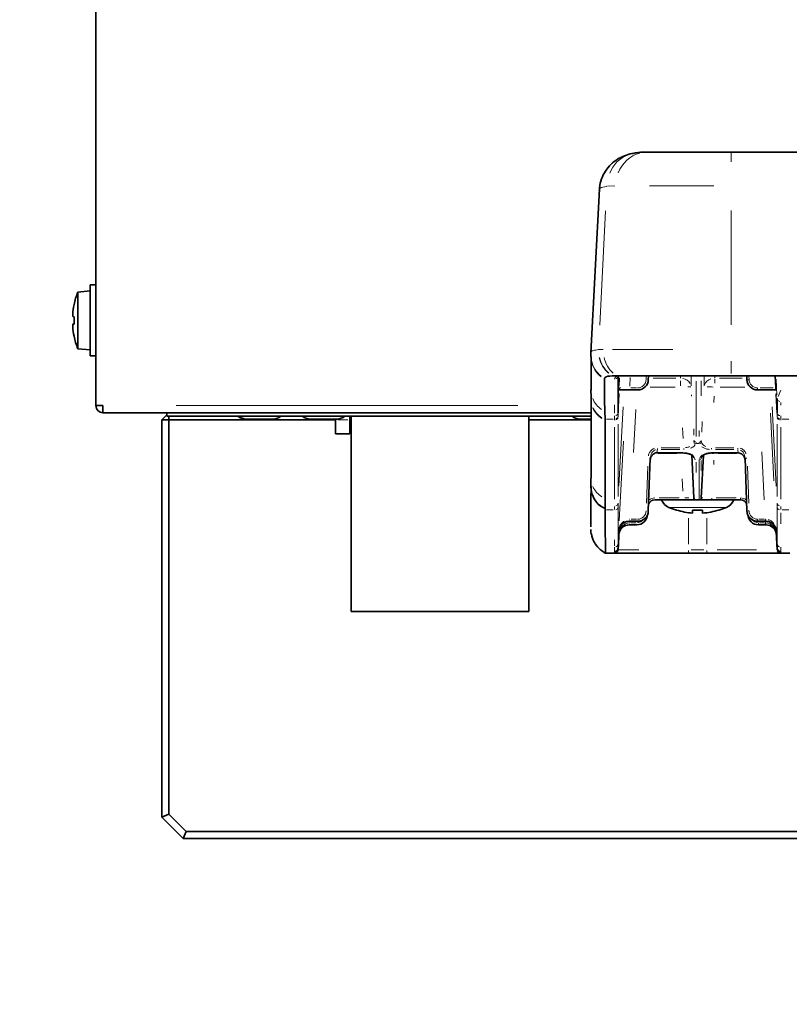
# Model space of a CAD drawing. Units: millimetres. Extents: x 19 to 831, y 18 to 581.
# Drawn here: x 608 to 629, y 473 to 501 of the extents above; entities that cross this region are included whole.
import ezdxf

# ---------------------------------------------------------------- set-up
doc = ezdxf.new("R2010")
doc.units = ezdxf.units.MM
doc.styles.get("Standard").update_dxf_attribs({"font": 'txt', "bigfont": 'bigfont'})
doc.dimstyles.new('SLDDIMSTYLE2', dxfattribs={"dimtxt": 0.18, "dimasz": 3.302, "dimexe": 0, "dimexo": 0.0625, "dimgap": 0, "dimtad": 0, "dimtih": 1, "dimtoh": 1, "dimdec": 0, "dimrnd": 1e-09, "dimzin": 0, "dimdsep": 46, "dimtxsty": 'Standard', "dimblk1": 'OPEN30', "dimblk2": 'OPEN30', "dimsah": 1, "dimcen": 0.09, "dimadec": 0, "dimazin": 0, "dimtfac": 3.302, "dimtdec": 0, "dimtofl": 0, "dimtmove": 0, "dimatfit": 3, "dimldrblk": 'OPEN30', "dimfxl": 0, "dimfrac": 2, "dimtolj": 1, "dimtzin": 0, "dimarcsym": 0})

# ---------------------------------------------------------------- blocks, each defined once
blk = doc.blocks.new('_Open30')
at = {"color": 0, "linetype": 'ByBlock', "lineweight": -2}
for p, q in [((-1, 0.267949), (0, 0)), ((0, 0), (-1, -0.267949)), ((0, 0), (-1, 0))]:
    blk.add_line(p, q, dxfattribs=at)

msp = doc.modelspace()

# ---------------------------------------------------------------- linework, layer by layer
at = {"color": 7, "linetype": 'Continuous', "lineweight": 35}
for p, q in [((609.65921, 577.54676), (609.65921, 490.06583)), ((625.1805, 497.20583), (627.56422, 497.20583)), ((627.56422, 497.20583), (656.47422, 497.20583)), ((623.8511, 496.17177), (623.60893, 491.55081)), ((609.65921, 493.46583), (609.49922, 493.46583)), ((609.49922, 493.46583), (609.49922, 491.62866)), ((609.49922, 493.29583), (609.15349, 493.26558)), ((609.15349, 493.26558), (609.15349, 492.46583)), ((609.04571, 492.91053), (609.0482, 492.91009)), ((609.00915, 492.57698), (609.009, 492.577)), ((609.00909, 492.29378), (609.009, 492.29376)), ((609.15349, 492.46583), (609.15349, 491.66608)), ((609.0482, 492.02157), (609.04571, 492.02113)), ((609.15349, 491.66608), (609.49922, 491.63583)), ((609.49922, 491.62866), (609.49922, 491.46583)), ((609.49922, 491.46583), (609.65921, 491.46583)), ((623.60776, 491.49892), (623.60788, 491.47923)), ((623.60777, 491.49907), (623.60888, 491.5469)), ((623.60905, 491.44074), (623.60788, 491.47937)), ((623.99822, 490.82573), (623.99668, 490.80689)), ((624.21985, 490.90578), (624.21, 490.90566)), ((624.23073, 490.90583), (624.21985, 490.90578)), ((624.33839, 490.90583), (624.23073, 490.90583)), ((627.56422, 490.90583), (624.33839, 490.90583)), ((625.23319, 490.90583), (625.22933, 490.79536)), ((656.47422, 490.90583), (627.56422, 490.90583)), ((628.00911, 490.79536), (628.00525, 490.90583)), ((628.80558, 490.90583), (628.82327, 490.56478)), ((628.82327, 490.56478), (628.82375, 490.55518)), ((623.61397, 490.48836), (623.61525, 490.3317)), ((623.6145, 490.48854), (623.61593, 490.54309)), ((624.92951, 490.50583), (624.70615, 490.50583)), ((628.82437, 490.50583), (628.30892, 490.50583)), ((628.81969, 490.50583), (628.8158, 490.50583)), ((628.82437, 490.50583), (628.81969, 490.50583)), ((609.85922, 490.06583), (609.65921, 490.06583)), ((609.85922, 490.06583), (609.85922, 489.86583)), ((623.61508, 490.24353), (623.61512, 490.22581)), ((623.61539, 490.22953), (623.61539, 488.02021)), ((609.85922, 489.86583), (623.61539, 489.86583)), ((611.51922, 489.66583), (611.65922, 489.80583)), ((611.65922, 489.76583), (611.65922, 489.86583)), ((611.65922, 489.76583), (623.61539, 489.76583)), ((611.71922, 489.66583), (611.71922, 489.76583)), ((616.81922, 489.76583), (616.81922, 489.66583)), ((616.85922, 484.26583), (616.85922, 489.76583)), ((621.85922, 484.26583), (621.85922, 489.76583)), ((624.00397, 489.89995), (624.01057, 489.68708)), ((624.37822, 489.85959), (624.37822, 489.85888)), ((628.86022, 489.85888), (628.86021, 489.85959)), ((611.51922, 478.46583), (611.51922, 489.66583)), ((611.51922, 489.66583), (611.71922, 489.66583)), ((616.41922, 489.66583), (611.71922, 489.66583)), ((611.71922, 489.66583), (611.71922, 478.54867)), ((613.89921, 489.68603), (613.88122, 489.68603)), ((614.65922, 489.68603), (613.89921, 489.68603)), ((616.45922, 489.68603), (615.69922, 489.68603)), ((616.41922, 489.68603), (616.41922, 489.66583)), ((616.41922, 489.26583), (616.41922, 489.66583)), ((616.85922, 489.66583), (616.81922, 489.66583)), ((616.81922, 489.66583), (616.81922, 489.26583)), ((623.61539, 489.66583), (621.85922, 489.66583)), ((623.61539, 489.68603), (623.29922, 489.68603)), ((624.01057, 489.68708), (624.01107, 489.66419)), ((624.01107, 489.66419), (624.01118, 489.64702)), ((624.01118, 489.64702), (624.01118, 487.43771)), ((616.81922, 489.26583), (616.41922, 489.26583)), ((625.48078, 488.73975), (625.48078, 488.73205)), ((625.48078, 488.73205), (626.20538, 488.73205)), ((626.20538, 488.73975), (626.20538, 488.73205)), ((626.51624, 487.46269), (626.45299, 488.66952)), ((626.72219, 487.46269), (626.78541, 488.66882)), ((627.03305, 488.73205), (627.03305, 488.73975)), ((627.03305, 488.73205), (627.75765, 488.73205)), ((625.28126, 488.58269), (625.22933, 487.09536)), ((628.00911, 487.09536), (627.95717, 488.58269)), ((623.61383, 488.02201), (623.61066, 487.75308)), ((623.60941, 487.75394), (623.60923, 487.73719)), ((624.01118, 487.43771), (624.01032, 487.16475)), ((626.21632, 487.40583), (625.41235, 487.40583)), ((626.57616, 487.40583), (626.66228, 487.40583)), ((627.82608, 487.40583), (627.02211, 487.40583)), ((624.01032, 487.16475), (624.01021, 487.14779)), ((624.01021, 487.14779), (624.01026, 487.12458)), ((626.02475, 487.12136), (626.02083, 487.11744)), ((626.47922, 487.03565), (626.47922, 487.12136)), ((626.75922, 487.12136), (626.75922, 487.03565)), ((627.2176, 487.11744), (627.21369, 487.12136)), ((624.71222, 486.80583), (624.6971, 486.80583)), ((624.71538, 486.70583), (624.69717, 486.70583)), ((624.92951, 486.80583), (624.71222, 486.80583)), ((624.90506, 486.70583), (624.71538, 486.70583)), ((628.52621, 486.80583), (628.30892, 486.80583)), ((628.52305, 486.70583), (628.33337, 486.70583)), ((628.54126, 486.70583), (628.52305, 486.70583)), ((628.54133, 486.80583), (628.52621, 486.80583)), ((624.4045, 486.55355), (624.37552, 486.0006)), ((624.37597, 486.04713), (624.4009, 486.52153)), ((628.83558, 486.52214), (628.86291, 486.0006)), ((624.01699, 485.9082), (624.01872, 485.90699)), ((624.27566, 485.90583), (624.01793, 485.90583)), ((626.36422, 485.90583), (624.29739, 485.90583)), ((624.37589, 486.04663), (624.37589, 486.0466)), ((626.87422, 485.90583), (626.36422, 485.90583)), ((628.95386, 485.90583), (626.87422, 485.90583)), ((628.8629, 486.04504), (628.86288, 486.04511)), ((629.2205, 485.90583), (628.96277, 485.90583)), ((621.85922, 484.26583), (616.85922, 484.26583)), ((611.51922, 478.46583), (611.71922, 478.54867)), ((612.11922, 477.86583), (611.51922, 478.46583)), ((611.71922, 478.54867), (612.20206, 478.06583)), ((612.20206, 478.06583), (612.11922, 477.86583)), ((612.20206, 478.06583), (629.91922, 478.06583)), ((629.91922, 477.86583), (612.11922, 477.86583))]:
    msp.add_line(p, q, dxfattribs=at)
at = {"color": 8, "linetype": 'Continuous', "lineweight": 18}
for p, q in [((627.56422, 497.19236), (627.56422, 496.9312)), ((624.28901, 496.25747), (624.07528, 496.2475)), ((627.07627, 496.25817), (625.25916, 496.25817)), ((624.02623, 495.55627), (623.86691, 492.33308)), ((627.56422, 495.56738), (627.56422, 492.33739)), ((623.84026, 491.64277), (623.9583, 491.64637)), ((624.22446, 491.6466), (625.92087, 491.6466)), ((627.56422, 490.96653), (627.56422, 491.31861)), ((624.40867, 490.61323), (624.42091, 490.84912)), ((624.7212, 490.85468), (624.70881, 490.61593)), ((625.16994, 490.81282), (625.17261, 490.88942)), ((625.36684, 490.83479), (626.0021, 490.83479)), ((626.13822, 490.84045), (626.13822, 490.90017)), ((626.43765, 490.88116), (626.43765, 490.62099)), ((626.80078, 490.62099), (626.80078, 490.88116)), ((627.10021, 490.90017), (627.10021, 490.84045)), ((627.23634, 490.83479), (627.8716, 490.83479)), ((628.06582, 490.88942), (628.0685, 490.81282)), ((624.73966, 490.56478), (624.89601, 490.56478)), ((625.98752, 490.58587), (625.28422, 490.58587)), ((626.13822, 490.62309), (626.13822, 490.75936)), ((626.57562, 490.75731), (626.57562, 489.19076)), ((626.7227, 490.76112), (626.7227, 490.33897)), ((627.10021, 490.81302), (627.10021, 490.69467)), ((627.95421, 490.58587), (627.25091, 490.58587)), ((628.30892, 490.556), (628.30892, 490.52303)), ((628.38608, 490.56478), (628.74612, 490.56478)), ((628.82594, 490.51323), (628.82413, 490.54777)), ((628.83213, 490.80944), (628.8557, 490.35965)), ((624.3833, 489.95653), (624.40702, 490.40889)), ((624.38437, 489.85034), (624.41268, 490.39016)), ((624.70615, 490.50669), (624.70615, 490.52303)), ((624.92951, 490.50669), (624.92951, 490.52303)), ((626.44936, 490.3704), (626.45129, 490.33315)), ((627.08693, 490.32965), (627.07758, 490.14931)), ((628.85406, 489.85034), (628.82575, 490.39016)), ((628.85513, 489.95653), (628.83141, 490.40889)), ((628.88861, 490.32624), (628.96645, 490.50215)), ((611.92264, 490.06583), (621.55196, 490.06583)), ((624.27831, 489.85345), (624.278, 490.08276)), ((624.52049, 490.02681), (624.4034, 487.79139)), ((628.71795, 490.02681), (628.83504, 487.79139)), ((628.96054, 490.15173), (628.96043, 490.07316)), ((624.37831, 489.76368), (624.37831, 489.73721)), ((624.87384, 489.95976), (624.81012, 488.73949)), ((628.67017, 489.85533), (628.77014, 487.94088)), ((628.86013, 489.73721), (628.86012, 489.76368)), ((616.47922, 489.66583), (616.75922, 489.66583)), ((624.23832, 489.68708), (624.05076, 489.68708)), ((624.2785, 489.65807), (624.27851, 489.68454)), ((624.2785, 487.42825), (624.2785, 489.4605)), ((624.37831, 489.53964), (624.37831, 487.50739)), ((626.2135, 489.13368), (626.19747, 489.44289)), ((626.73441, 489.31586), (626.75027, 489.62186)), ((628.86013, 487.50739), (628.86013, 489.53964)), ((628.95993, 489.68454), (628.95994, 489.65806)), ((628.95994, 489.4605), (628.95994, 487.42825)), ((629.18767, 489.68708), (629.00012, 489.68708)), ((626.51574, 489.23465), (626.51574, 489.40871)), ((626.66282, 489.19076), (626.66282, 489.36102)), ((624.40971, 486.819), (624.52709, 489.06686)), ((626.51016, 489.04691), (626.51518, 489.08565)), ((626.57499, 489.03845), (626.5684, 488.99885)), ((626.5832, 488.99505), (626.65524, 488.99505)), ((626.67004, 488.99885), (626.66345, 489.03845)), ((626.72326, 489.08565), (626.72828, 489.04691)), ((625.48365, 488.82021), (625.48102, 488.74624)), ((625.48388, 488.83096), (625.48388, 488.85505)), ((626.03771, 488.7163), (625.51053, 488.7163)), ((625.58947, 488.73975), (626.09669, 488.73975)), ((625.59531, 488.87746), (626.11534, 488.87746)), ((626.11534, 488.8267), (625.59531, 488.8267)), ((626.15068, 488.72969), (626.15068, 488.71866)), ((626.22678, 488.83096), (626.22678, 488.85505)), ((627.01165, 488.86987), (627.01165, 488.84182)), ((627.08776, 488.71866), (627.08776, 488.72969)), ((627.12309, 488.87746), (627.64312, 488.87746)), ((627.64312, 488.8267), (627.12309, 488.8267)), ((627.14174, 488.73975), (627.64896, 488.73975)), ((627.71717, 488.7163), (627.19883, 488.7163)), ((627.75455, 488.86987), (627.75455, 488.84182)), ((627.75742, 488.74624), (627.75478, 488.82021)), ((627.75765, 488.73205), (627.75765, 488.73975)), ((628.4977, 487.41086), (628.42716, 488.76164)), ((625.17715, 487.31947), (625.21351, 488.36067)), ((626.57582, 488.47141), (626.57592, 488.182)), ((626.72252, 488.52215), (626.72242, 488.23425)), ((627.07792, 488.52853), (627.07155, 488.40702)), ((628.02492, 488.36067), (628.06128, 487.31947)), ((626.20648, 487.65151), (626.18797, 488.00464)), ((626.51623, 487.47044), (626.51622, 487.5059)), ((624.27836, 487.13333), (624.27849, 487.22448)), ((625.41235, 487.40666), (625.41235, 487.42267)), ((625.53295, 487.46374), (626.09572, 487.46374)), ((626.21632, 487.40666), (626.21632, 487.42267)), ((627.02211, 487.45512), (627.02211, 487.42267)), ((627.14271, 487.46374), (627.70548, 487.46374)), ((627.82608, 487.45512), (627.82608, 487.42267)), ((628.95995, 487.22448), (628.96008, 487.13333)), ((624.23813, 487.12458), (624.05047, 487.12458)), ((627.43172, 487.19831), (625.80671, 487.19831)), ((628.9603, 487.04707), (628.96114, 486.73016)), ((629.18796, 487.12458), (629.0003, 487.12458)), ((624.7015, 486.86467), (624.71033, 486.86476)), ((624.71222, 486.80669), (624.71222, 486.82303)), ((624.71538, 486.70666), (624.71538, 486.72267)), ((624.71725, 486.79952), (624.71571, 486.77005)), ((624.74383, 486.76374), (624.87661, 486.76374)), ((624.74481, 486.86478), (624.89692, 486.86478)), ((624.90506, 486.70666), (624.90506, 486.72267)), ((624.92951, 486.80669), (624.92951, 486.82303)), ((626.36422, 486.15736), (626.36422, 486.89034)), ((626.87422, 486.89034), (626.87422, 486.15736)), ((628.30892, 486.856), (628.30892, 486.82303)), ((628.33337, 486.75512), (628.33337, 486.72267)), ((628.34152, 486.86478), (628.49362, 486.86478)), ((628.36182, 486.76374), (628.4946, 486.76374)), ((628.52272, 486.77005), (628.52118, 486.79952)), ((628.52305, 486.75512), (628.52305, 486.72267)), ((628.52621, 486.856), (628.52621, 486.82303)), ((628.5281, 486.86476), (628.53693, 486.86467)), ((624.39201, 486.46803), (624.37896, 486.21832)), ((624.40089, 486.52153), (624.39481, 486.52153)), ((628.84362, 486.52153), (628.83754, 486.52153)), ((628.84127, 486.45038), (628.85872, 486.11828)), ((628.85948, 486.21832), (628.84642, 486.46803)), ((628.84653, 486.46798), (628.85, 486.40167)), ((624.27596, 486.11642), (624.27629, 486.28192)), ((624.37575, 486.16832), (624.37602, 486.16449)), ((624.37603, 486.16439), (624.37605, 486.1647)), ((624.37603, 486.1643), (624.37604, 486.16424)), ((624.37615, 486.16465), (624.37611, 486.16387)), ((628.86229, 486.16465), (628.86233, 486.16387)), ((628.86239, 486.1647), (628.8624, 486.16439)), ((628.8624, 486.1643), (628.86239, 486.16424)), ((628.86242, 486.16449), (628.86268, 486.16832)), ((624.27566, 485.90619), (624.27567, 485.95049)), ((624.27568, 485.95089), (624.27609, 485.95284)), ((624.27629, 486.07209), (624.2759, 486.07579)), ((624.37554, 486.04469), (624.37552, 486.00095)), ((624.37597, 486.04696), (624.37597, 486.0471)), ((624.40476, 486.0006), (624.958, 486.0006)), ((626.36422, 485.98654), (626.36422, 485.93329)), ((626.44072, 486.0006), (626.79772, 486.0006)), ((626.87422, 485.98654), (626.87422, 485.93329)), ((627.17108, 486.0006), (628.28044, 486.0006)), ((628.86246, 486.0471), (628.86247, 486.04696)), ((628.86291, 486.00095), (628.8629, 486.04469)), ((628.86377, 485.99479), (628.86569, 485.98185)), ((628.96254, 486.07579), (628.96215, 486.07209)), ((628.96234, 485.95284), (628.96275, 485.95089)), ((628.96276, 485.95049), (628.96277, 485.90619))]:
    msp.add_line(p, q, dxfattribs=at)
at = {"color": 7, "linetype": 'Continuous', "lineweight": 35, "flags": 128}
for points in [[(609.00915, 492.57698), (609.01216, 492.57645), (609.01571, 492.57582), (609.01979, 492.5751), (609.02441, 492.57429), (609.02956, 492.57338), (609.03525, 492.57237), (609.04146, 492.57128), (609.0482, 492.57009)], [(609.0482, 492.36157), (609.04141, 492.36037), (609.03517, 492.35927), (609.02945, 492.35826), (609.02428, 492.35735), (609.01964, 492.35653), (609.01555, 492.35581), (609.012, 492.35519), (609.009, 492.35466)]]:
    msp.add_lwpolyline(points, dxfattribs=at)
at = {"color": 8, "linetype": 'Continuous', "lineweight": 18, "flags": 128}
for points in [[(626.28869, 488.72231), (626.2652, 488.7215), (626.20906, 488.71915)], [(627.06523, 488.7174), (627.02938, 488.71915), (626.97324, 488.7215)], [(624.37605, 486.16477), (624.37728, 486.18819), (624.3947, 486.52148)], [(624.31579, 485.95934), (624.31272, 485.95793), (624.29454, 485.95264)], [(628.92264, 485.95934), (628.92571, 485.95793), (628.9439, 485.95264)]]:
    msp.add_lwpolyline(points, dxfattribs=at)
at = {"color": 8, "linetype": 'Continuous', "lineweight": 18}
for centre, radius, start, end in [((624.96274, 496.305), 0.87905, 110.011719, 159.217727), ((625.22799, 496.31089), 0.90098, 104.995135, 159.631366), ((624.62662, 491.59277), 0.80245, 192.243897, 229.736897), ((624.63695, 491.59232), 0.8023, 192.179776, 229.700117), ((624.76744, 491.5801), 0.79925, 191.177083, 228.757808), ((624.38941, 491.484), 0.78155, 192.627265, 231.427607), ((624.38733, 491.50297), 0.7792, 192.560064, 231.195262), ((624.27948, 490.90907), 0.09605, 290.763126, 343.142461), ((626.15885, 490.54023), 0.29154, 30.60651, 81.752671), ((624.92951, 490.80478), 0.24, 270, 358), ((625.22008, 490.99606), 0.201, 267.625158, 272.383594), ((626.41186, 489.39532), 1.20165, 89.046915, 93.119162), ((627.06745, 490.5564), 0.27187, 106.617816, 160.143004), ((626.48201, 479.23006), 11.37252, 87.10935, 87.934168), ((627.98459, 493.03939), 2.24455, 271.07459, 271.928387), ((628.30892, 490.80478), 0.24, 182, 270), ((624.31303, 490.53863), 0.70733, 203.104295, 235.549555), ((624.29776, 490.29938), 0.69435, 204.17481, 237.007326), ((624.29636, 490.28161), 0.69314, 204.239814, 237.089809), ((628.95565, 490.27583), 0.09709, 208.023572, 260.195673), ((626.57199, 489.0614), 0.06607, 213.063538, 256.018008), ((626.5715, 489.10117), 0.05832, 210.612507, 261.748778), ((626.66936, 489.09793), 0.05439, 286.626227, 340.139228), ((626.66835, 489.05877), 0.0629, 290.978909, 335.350306), ((625.27202, 488.78337), 0.20098, 267.624831, 272.383362), ((626.5725, 488.60133), 0.05824, 208.698212, 260.628119), ((626.66765, 488.59906), 0.05547, 287.99267, 341.607043), ((627.93259, 490.82994), 2.24777, 271.074565, 271.927115), ((624.29589, 488.07199), 0.69258, 204.23222, 237.067631), ((624.295, 487.78237), 0.69255, 204.27894, 236.889914), ((624.28962, 487.32592), 0.09049, 286.506347, 340.016887), ((625.41236, 487.20374), 0.26, 90, 131.54899), ((627.82608, 487.20374), 0.26, 48.45101, 90), ((628.94882, 487.32592), 0.09049, 199.981919, 253.489185), ((624.28958, 487.21714), 0.09036, 286.47135, 340.072013), ((624.92951, 487.10478), 0.24, 270, 358), ((625.22009, 487.29578), 0.20072, 267.620875, 272.38581), ((627.98474, 489.33566), 2.24081, 271.072604, 271.927801), ((628.30892, 487.10478), 0.24, 182, 270), ((628.94887, 487.21716), 0.09038, 199.936201, 253.526031), ((624.61784, 486.82169), 0.08102, 349.329727, 0.919364), ((624.63325, 486.72144), 0.06604, 347.06678, 1.018691), ((624.90507, 487.00374), 0.24, 270, 321.430297), ((628.33337, 487.00374), 0.24, 218.569698, 270), ((629.27787, 486.75869), 0.73958, 180.289458, 182.796198), ((629.45921, 486.8593), 0.92035, 180.213893, 182.261084), ((628.84374, 486.52166), 0.000178, 227.691063, 267.928359), ((624.27865, 486.17341), 0.09681, 290.725689, 344.109024), ((624.37604, 486.16496), 0.000191, 275.203755, 310.712355), ((628.86239, 486.16494), 0.000174, 227.433822, 266.650067), ((628.95975, 486.17338), 0.09678, 195.881433, 249.284872)]:
    msp.add_arc(centre, radius, start, end, dxfattribs=at)
at = {"color": 7, "linetype": 'Continuous', "lineweight": 35}
for centre, radius, start, end in [((611.14925, 492.46583), 2.15003, 158.162682, 168.063112), ((611.16686, 492.46603), 2.1647, 168.162549, 175.446175), ((610.07004, 492.61003), 1.0614, 178.495512, 181.784759), ((610.14881, 492.60587), 1.14017, 179.893654, 181.450903), ((611.22607, 492.46583), 2.18036, 177.259174, 182.740826), ((610.13517, 492.32593), 1.12654, 178.538907, 181.733021), ((610.06679, 492.32157), 1.05816, 179.886513, 181.506316), ((611.16855, 492.46589), 2.1664, 184.607598, 191.8352), ((611.14925, 492.46583), 2.15003, 191.936888, 201.837318), ((624.92951, 490.80583), 0.3, 270, 358), ((628.30892, 490.80583), 0.3, 182, 270), ((609.85922, 490.06583), 0.2, 180, 270), ((613.88122, 490.0277), 0.34167, 230.035184, 270), ((613.89922, 490.0277), 0.34167, 230.035184, 270), ((614.65922, 490.0277), 0.34167, 270, 309.964816), ((615.69922, 490.0277), 0.34167, 230.035184, 270), ((616.45922, 490.0277), 0.34167, 270, 309.964816), ((623.29922, 490.0277), 0.34167, 230.035184, 270), ((624.27438, 487.76835), 0.65883, 178.251388, 246.372222), ((625.41236, 487.20583), 0.2, 90, 151.547184), ((625.96922, 487.56381), 0.4, 203.262988, 246.030518), ((626.57616, 487.46583), 0.06, 183, 270), ((626.66228, 487.46583), 0.06, 270, 357), ((627.26922, 487.56381), 0.4, 293.969482, 336.737012), ((627.82608, 487.20583), 0.2, 28.452816, 90), ((624.90507, 487.00583), 0.3, 270, 358), ((624.92951, 487.10583), 0.3, 270, 358), ((626.61922, 489.02583), 2, 246.030518, 252.590878), ((626.61922, 489.02583), 1.99509, 252.664531, 265.976126), ((626.61922, 489.62193), 2.50448, 266.795522, 273.204478), ((626.61922, 489.02583), 1.99509, 274.023874, 287.335469), ((626.61922, 489.02583), 2, 287.409122, 293.969482), ((628.30892, 487.10583), 0.3, 182, 270), ((628.33337, 487.00583), 0.3, 182, 270), ((624.69717, 486.40583), 0.3, 90, 177), ((628.54126, 486.40583), 0.3, 3, 90), ((624.39469, 486.52165), 0.000167, 272.809767, 313.779359), ((624.27566, 486.00583), 0.1, 270, 356.999884), ((628.96278, 486.00583), 0.1, 205.468195, 270)]:
    msp.add_arc(centre, radius, start, end, dxfattribs=at)
msp.add_ellipse((628.82123, 490.56583), major_axis=(-0.00315, 0.06), ratio=0.03310465, start_param=3.13985485, end_param=4.53215818, dxfattribs=at)
at = {"color": 8, "linetype": 'Continuous', "lineweight": 18}
for centre, major_axis, ratio, start_param, end_param in [((623.78823, 483.10583), (0.41472, 7.79999), 0.03352637, 5.71840331, 5.74065021), ((623.88804, 483.1006), (0.4147, 7.89999), 0.03310434, 5.71835854, 5.74060178), ((629.3504, 483.1006), (-0.4147, 7.89999), 0.03310465, 0.54258358, 0.56482675), ((629.45021, 483.10583), (-0.41472, 7.79999), 0.0335267, 0.54253517, 0.56478198), ((624.69717, 486.40583), (0.01873, 0.35742), 0.83820213, 0.05235988, 1.57079633), ((624.71604, 486.76583), (0.30058, 0.00314), 0.00694288, 4.65959245, 4.71012583), ((628.5224, 486.76583), (0.30058, -0.00314), 0.00694288, 4.71465213, 4.76518551), ((628.54126, 486.40583), (-0.01873, 0.35742), 0.83820213, 4.71238898, 6.23082543), ((624.78392, 493.7006), (0.40358, 7.7), 0.0080773, 2.93511771, 3.0322536), ((628.45452, 493.7006), (-0.40358, 7.7), 0.0080773, 3.25093171, 3.3480676), ((624.68406, 493.70583), (0.40358, 7.8), 0.00797431, 2.93523967, 3.03211424), ((628.55438, 493.70583), (-0.40358, 7.8), 0.00797431, 3.25107107, 3.34794564)]:
    msp.add_ellipse(centre, major_axis=major_axis, ratio=ratio, start_param=start_param, end_param=end_param, dxfattribs=at)
at = {"color": 7, "linetype": 'Continuous', "lineweight": 35}
for points, knots in [([(624.83514, 497.17814), (624.81209, 497.17491), (624.73008, 497.1634), (624.5631, 497.11377), (624.35999, 497.01464), (624.17155, 496.86909), (624.01502, 496.68014), (623.90188, 496.45416), (623.85942, 496.26811), (623.85002, 496.15749), (623.84915, 496.13172), (623.84897, 496.12645)], [0, 0, 0, 0, 0.06106971, 0.2173112, 0.3614226, 0.50713347, 0.65329358, 0.80014835, 0.95333475, 0.9904591, 1, 1, 1, 1]), ([(625.18005, 497.20495), (625.16051, 497.20508), (625.06355, 497.20573), (624.95695, 497.2034), (624.85601, 497.18213), (624.84114, 497.179)], [0, 0, 0, 0, 0.17706116, 0.87884642, 1, 1, 1, 1]), ([(623.61719, 491.44136), (623.6178, 491.42422), (623.61943, 491.37852), (623.62146, 491.24487), (623.62246, 491.0369), (623.62211, 490.78722), (623.62074, 490.58481), (623.62014, 490.49646)], [0, 0, 0, 0, 0.12609589, 0.33611314, 0.56884238, 0.81181386, 1, 1, 1, 1]), ([(624.21, 490.90566), (624.12726, 490.89775), (624.01548, 490.88705), (624.00178, 490.83837), (623.99822, 490.82573)], [0, 0, 0, 0, 0.74027787, 1, 1, 1, 1]), ([(624.37076, 490.8897), (624.37095, 490.88985), (624.37142, 490.89024), (624.41796, 490.90303), (624.46057, 490.90405), (624.46809, 490.90423)], [0, 0, 0, 0, 0.34739411, 0.88481322, 1, 1, 1, 1]), ([(624.37635, 490.90579), (624.37635, 490.90579), (624.37635, 490.86404), (624.37693, 490.75299), (624.3773, 490.50448), (624.37779, 490.20543), (624.37809, 489.96518), (624.37822, 489.85959)], [0, 0, 0, 0, 0.00000393, 0.264268453, 0.528527683, 0.792781454, 1, 1, 1, 1]), ([(623.99668, 490.80689), (623.9946, 490.75631), (623.99042, 490.65461), (623.9912, 490.37032), (623.99925, 490.07386), (624.00397, 489.89995)], [0, 0, 0, 0, 0.29026114, 0.583656, 1, 1, 1, 1]), ([(624.40899, 490.50583), (624.40823, 490.50952), (624.40654, 490.51776), (624.40634, 490.54702), (624.40605, 490.56248), (624.40604, 490.56269)], [0, 0, 0, 0, 0.44382588, 0.99243045, 1, 1, 1, 1]), ([(623.61525, 490.3317), (623.61525, 490.33167), (623.61525, 490.30699), (623.61515, 490.27508), (623.61506, 490.24321)], [0, 0, 0, 0, 0.001156881, 1, 1, 1, 1]), ([(624.70615, 490.50583), (624.66573, 490.50583), (624.58487, 490.50583), (624.47979, 490.50583), (624.43149, 490.50583), (624.40899, 490.50583)], [0, 0, 0, 0, 0.34807639, 0.69616754, 1, 1, 1, 1]), ([(628.86021, 489.85959), (628.86024, 489.88159), (628.86032, 489.94523), (628.86046, 490.04581), (628.86058, 490.15758), (628.86075, 490.23078), (628.86075, 490.26326), (628.86075, 490.26326)], [0, 0, 0, 0, 0.14980689, 0.43320332, 0.71660023, 0.99998483, 1, 1, 1, 1]), ([(625.27854, 488.50463), (625.28226, 488.53448), (625.28966, 488.59386), (625.334, 488.67055), (625.38545, 488.71367), (625.43155, 488.73334), (625.45849, 488.73917), (625.4767, 488.73964), (625.48078, 488.73975)], [0, 0, 0, 0, 0.26352705, 0.52425172, 0.76102633, 0.83993168, 0.96409931, 1, 1, 1, 1]), ([(626.20527, 488.73184), (626.23781, 488.73033), (626.30511, 488.72722), (626.39672, 488.70155), (626.47029, 488.66422), (626.51276, 488.62003), (626.51421, 488.60413), (626.51493, 488.5962)], [0, 0, 0, 0, 0.173476859, 0.358806022, 0.560533098, 0.780844065, 1, 1, 1, 1]), ([(626.7228, 488.5973), (626.72277, 488.5975), (626.72133, 488.60634), (626.7321, 488.63065), (626.78947, 488.67821), (626.87406, 488.71235), (626.96009, 488.73086), (627.01391, 488.73033), (627.03311, 488.73014)], [0, 0, 0, 0, 0.00628905, 0.27424531, 0.4999556, 0.70810793, 0.89586757, 1, 1, 1, 1]), ([(627.75777, 488.73138), (627.75964, 488.73159), (627.78261, 488.73418), (627.82845, 488.72004), (627.88768, 488.68236), (627.93401, 488.61849), (627.95958, 488.55505), (627.95682, 488.51502), (627.95611, 488.50474)], [0, 0, 0, 0, 0.01690228, 0.20751634, 0.41079316, 0.64117591, 0.90779946, 1, 1, 1, 1]), ([(623.60828, 486.6466), (623.60828, 486.6466), (623.60828, 486.6466), (623.60859, 486.7055), (623.61014, 486.96062), (623.61241, 487.32003), (623.61451, 487.60597), (623.61553, 487.74551)], [0, 0, 0, 0, 0.00000298, 0.27342859, 0.57893187, 0.79450272, 1, 1, 1, 1]), ([(626.57616, 487.40583), (626.57219, 487.40583), (626.56424, 487.40583), (626.50227, 487.40583), (626.41105, 487.40583), (626.30988, 487.40583), (626.24296, 487.40583), (626.21632, 487.40583)], [0, 0, 0, 0, 0.21459078, 0.42917517, 0.64362414, 0.85813897, 1, 1, 1, 1]), ([(627.02211, 487.40583), (626.98161, 487.40583), (626.90062, 487.40583), (626.7927, 487.40583), (626.71137, 487.40583), (626.66838, 487.40583), (626.66401, 487.40583), (626.66228, 487.40583)], [0, 0, 0, 0, 0.21498878, 0.42999361, 0.64470564, 0.85917028, 1, 1, 1, 1]), ([(624.01026, 487.12458), (624.01175, 486.98781), (624.01475, 486.71279), (624.0187, 486.31968), (624.02109, 485.9797), (624.019, 485.93072), (624.01793, 485.90583)], [0, 0, 0, 0, 0.18145068, 0.36485311, 0.6772538, 1, 1, 1, 1]), ([(624.6971, 486.80583), (624.67062, 486.80369), (624.61346, 486.79906), (624.53286, 486.76206), (624.45177, 486.69326), (624.41048, 486.61289), (624.39787, 486.55427), (624.39545, 486.53122), (624.39495, 486.5242), (624.39483, 486.52201), (624.39481, 486.52153)], [0, 0, 0, 0, 0.13796707, 0.29787248, 0.50692373, 0.84169265, 0.96252763, 0.98859309, 0.99752417, 1, 1, 1, 1]), ([(624.4009, 486.52153), (624.40096, 486.52259), (624.40115, 486.52606), (624.40238, 486.54294), (624.40539, 486.56373), (624.41951, 486.62282), (624.45668, 486.6946), (624.53362, 486.76158), (624.61418, 486.79874), (624.6701, 486.80348), (624.69777, 486.80583)], [0, 0, 0, 0, 0.0055103, 0.01796938, 0.09685223, 0.17661438, 0.48683955, 0.70782666, 0.85539069, 1, 1, 1, 1]), ([(628.54067, 486.80583), (628.56706, 486.80369), (628.62405, 486.79907), (628.70388, 486.76208), (628.78355, 486.69332), (628.82335, 486.61295), (628.83481, 486.55434), (628.83694, 486.53124), (628.83739, 486.52421), (628.83751, 486.52201), (628.83753, 486.52153)], [0, 0, 0, 0, 0.13791916, 0.29786761, 0.50696854, 0.84147468, 0.96245123, 0.98855722, 0.99752311, 1, 1, 1, 1]), ([(628.84363, 486.52153), (628.84357, 486.5226), (628.84337, 486.52606), (628.84201, 486.54294), (628.83856, 486.56373), (628.82338, 486.62285), (628.78475, 486.69462), (628.70646, 486.76159), (628.62512, 486.79875), (628.56908, 486.80348), (628.54133, 486.80583)], [0, 0, 0, 0, 0.00552858, 0.01795537, 0.09692619, 0.17676434, 0.48706363, 0.70799969, 0.85547057, 1, 1, 1, 1]), ([(623.60768, 486.5766), (623.60777, 486.57378), (623.60804, 486.56526), (623.61058, 486.52477), (623.61851, 486.45245), (623.6382, 486.39383), (623.64872, 486.36253)], [0, 0, 0, 0, 0.06702597, 0.20243538, 0.57408317, 1, 1, 1, 1]), ([(623.64872, 486.36253), (623.65403, 486.34261), (623.67199, 486.27531), (623.74274, 486.15036), (623.857, 486.00874), (623.96788, 485.93906), (624.01699, 485.9082)], [0, 0, 0, 0, 0.10313696, 0.34828571, 0.71135891, 1, 1, 1, 1]), ([(624.37597, 486.04693), (624.37427, 486.03583), (624.37087, 486.01364), (624.35207, 485.98486), (624.32556, 485.96361), (624.30225, 485.95559), (624.28561, 485.95317), (624.27998, 485.953), (624.2761, 485.95288)], [0, 0, 0, 0, 0.222097163, 0.44417665, 0.666272763, 0.888429837, 0.922931101, 1, 1, 1, 1]), ([(624.37589, 486.0466), (624.3742, 486.03551), (624.3708, 486.01332), (624.35202, 485.98461), (624.32552, 485.96345), (624.30057, 485.95494), (624.28387, 485.953), (624.27825, 485.95291), (624.2761, 485.95288)], [0, 0, 0, 0, 0.222099934, 0.44418533, 0.666284611, 0.888427957, 0.957282585, 1, 1, 1, 1]), ([(628.86247, 486.04693), (628.86417, 486.03583), (628.86757, 486.01364), (628.88636, 485.98486), (628.91288, 485.96361), (628.93622, 485.95558), (628.95286, 485.95317), (628.95849, 485.953), (628.96233, 485.95288)], [0, 0, 0, 0, 0.222105757, 0.444193838, 0.666298544, 0.888464215, 0.923720253, 1, 1, 1, 1]), ([(628.8714, 486.01172), (628.87628, 486.00267), (628.88647, 485.98376), (628.91311, 485.96353), (628.93785, 485.95493), (628.95457, 485.953), (628.96018, 485.95291), (628.96233, 485.95288)], [0, 0, 0, 0, 0.26800973, 0.56050859, 0.85311445, 0.94379417, 1, 1, 1, 1])]:
    msp.add_open_spline(points, degree=3, knots=knots, dxfattribs=at)
at = {"color": 8, "linetype": 'Continuous', "lineweight": 18}
for points, knots in [([(624.06036, 496.24681), (624.06036, 496.24681), (624.06037, 496.24035), (623.84881, 496.21264), (623.8495, 496.16639), (623.8495, 496.13835), (623.8495, 496.13834)], [0, 0, 0, 0, 0.000009472, 0.492457379, 0.99999045, 1, 1, 1, 1]), ([(623.60888, 491.5469), (623.60888, 491.5469), (623.60888, 491.54758), (623.60865, 491.56356), (623.62261, 491.59122), (623.68378, 491.62488), (623.77156, 491.63558), (623.82236, 491.64178)], [0, 0, 0, 0, 0.00000916, 0.01254895, 0.3073456, 0.59918296, 1, 1, 1, 1]), ([(623.82236, 491.64178), (623.82521, 491.64201), (623.82806, 491.64225), (623.83277, 491.64254), (623.83278, 491.64254)], [0, 0, 0, 0, 0.999578402, 1, 1, 1, 1]), ([(624.27649, 490.81223), (624.27979, 490.82785), (624.28635, 490.85893), (624.34202, 490.8922), (624.41847, 490.90014), (624.46239, 490.90471)], [0, 0, 0, 0, 0.3009118, 0.59829081, 1, 1, 1, 1]), ([(624.41165, 490.56259), (624.41209, 490.56258), (624.41626, 490.5625), (624.4348, 490.56257), (624.45135, 490.56264)], [0, 0, 0, 0, 0.10720822, 1, 1, 1, 1]), ([(624.37314, 489.71762), (624.37202, 489.71301), (624.36838, 489.69803), (624.34842, 489.67653), (624.32636, 489.66648), (624.31533, 489.66145)], [0, 0, 0, 0, 0.181548302, 0.590781873, 1, 1, 1, 1]), ([(624.37314, 489.74918), (624.37202, 489.74457), (624.36839, 489.72959), (624.34842, 489.70808), (624.32637, 489.69803), (624.31534, 489.69301)], [0, 0, 0, 0, 0.18165729, 0.59081635, 1, 1, 1, 1]), ([(624.37342, 489.84138), (624.37262, 489.83785), (624.36969, 489.82486), (624.35343, 489.80575), (624.33286, 489.79123), (624.31897, 489.78601), (624.31535, 489.78465)], [0, 0, 0, 0, 0.13732192, 0.50404429, 0.87083681, 1, 1, 1, 1]), ([(628.8653, 489.71762), (628.86642, 489.71301), (628.87006, 489.69802), (628.89002, 489.67652), (628.91208, 489.66648), (628.9231, 489.66145)], [0, 0, 0, 0, 0.181588054, 0.590825024, 1, 1, 1, 1]), ([(628.9394, 489.78197), (628.93383, 489.78256), (628.92433, 489.78356), (628.90578, 489.79165), (628.88402, 489.80534), (628.87327, 489.82239), (628.86789, 489.83091)], [0, 0, 0, 0, 0.17423028, 0.29751995, 0.64875227, 1, 1, 1, 1]), ([(628.93944, 489.69038), (628.93392, 489.69103), (628.91597, 489.69317), (628.8893, 489.70864), (628.87604, 489.7266), (628.86942, 489.73557)], [0, 0, 0, 0, 0.18160793, 0.59084371, 1, 1, 1, 1]), ([(626.27876, 488.8812), (626.28418, 488.88153), (626.32073, 488.88369), (626.358, 488.89654), (626.38591, 488.90926), (626.38941, 488.91086)], [0, 0, 0, 0, 0.13214684, 0.89118166, 1, 1, 1, 1]), ([(626.54789, 488.96518), (626.53982, 488.94989), (626.51816, 488.90887), (626.45919, 488.87997), (626.4222, 488.86183)], [0, 0, 0, 0, 0.37279835, 1, 1, 1, 1]), ([(626.95224, 488.83197), (626.93713, 488.83297), (626.88691, 488.83629), (626.80961, 488.86061), (626.76385, 488.88915), (626.74053, 488.90369)], [0, 0, 0, 0, 0.17420822, 0.57932177, 1, 1, 1, 1]), ([(626.74064, 489.01199), (626.74095, 489.01117), (626.74921, 488.98949), (626.77929, 488.95192), (626.82625, 488.9242), (626.84813, 488.91128)], [0, 0, 0, 0, 0.02039511, 0.5435283, 1, 1, 1, 1]), ([(625.23259, 488.6477), (625.23412, 488.65834), (625.24021, 488.70053), (625.27586, 488.76335), (625.33329, 488.82886), (625.38253, 488.85232), (625.4064, 488.86369)], [0, 0, 0, 0, 0.11108213, 0.44039645, 0.72878556, 1, 1, 1, 1]), ([(625.43269, 488.81674), (625.42986, 488.81624), (625.40665, 488.8122), (625.36834, 488.78292), (625.32147, 488.732), (625.3039, 488.68639), (625.29444, 488.66184)], [0, 0, 0, 0, 0.03971827, 0.32534205, 0.63684459, 1, 1, 1, 1]), ([(626.27218, 488.73391), (626.2871, 488.73292), (626.3394, 488.72942), (626.42152, 488.70435), (626.47132, 488.67585), (626.49703, 488.66113)], [0, 0, 0, 0, 0.16187855, 0.56726322, 1, 1, 1, 1]), ([(626.67395, 488.57334), (626.67702, 488.58617), (626.68564, 488.62227), (626.7316, 488.65356), (626.76122, 488.67372)], [0, 0, 0, 0, 0.35566303, 1, 1, 1, 1]), ([(627.8078, 488.73016), (627.81138, 488.72956), (627.83569, 488.7255), (627.87531, 488.69602), (627.92233, 488.645), (627.93943, 488.59953), (627.94853, 488.57535)], [0, 0, 0, 0, 0.04969695, 0.33759513, 0.64761429, 1, 1, 1, 1]), ([(627.81781, 488.86432), (627.82885, 488.86204), (627.86802, 488.85397), (627.93338, 488.8039), (627.96765, 488.746), (627.98732, 488.71276)], [0, 0, 0, 0, 0.14323475, 0.50818404, 1, 1, 1, 1]), ([(627.94621, 488.63317), (627.94317, 488.65223), (627.93519, 488.70223), (627.89268, 488.76652), (627.84736, 488.79629), (627.82838, 488.80876)], [0, 0, 0, 0, 0.26355574, 0.69153894, 1, 1, 1, 1]), ([(626.66228, 487.40583), (626.66228, 487.4234), (626.66229, 487.45183), (626.66235, 487.6405), (626.66241, 487.86396), (626.6625, 488.15784), (626.6626, 488.4143), (626.66264, 488.54254)], [0, 0, 0, 0, 0.28500643, 0.46119588, 0.63738562, 0.81869376, 1, 1, 1, 1]), ([(624.37831, 487.31237), (624.37831, 487.31237), (624.37831, 487.28217), (624.37823, 487.24294), (624.37816, 487.20372)], [0, 0, 0, 0, 0.00006579, 1, 1, 1, 1]), ([(626.26103, 487.4633), (626.26822, 487.46323), (626.30893, 487.46283), (626.34544, 487.46259), (626.3755, 487.46239)], [0, 0, 0, 0, 0.17646124, 1, 1, 1, 1]), ([(626.72713, 487.46243), (626.72774, 487.46239), (626.73124, 487.46214), (626.75114, 487.4621), (626.7676, 487.46206)], [0, 0, 0, 0, 0.17308239, 1, 1, 1, 1]), ([(628.86028, 487.20372), (628.8602, 487.24294), (628.86013, 487.28217), (628.86013, 487.31237), (628.86013, 487.31237)], [0, 0, 0, 0, 0.99993421, 1, 1, 1, 1]), ([(624.37816, 487.20372), (624.37764, 487.01001), (624.37678, 486.68469), (624.37611, 486.35801), (624.37586, 486.23189), (624.37574, 486.16849)], [0, 0, 0, 0, 0.42265081, 0.70979063, 1, 1, 1, 1]), ([(628.86269, 486.16849), (628.86251, 486.26552), (628.86219, 486.42858), (628.86137, 486.79761), (628.86064, 487.06787), (628.86028, 487.20372)], [0, 0, 0, 0, 0.422179172, 0.709549946, 1, 1, 1, 1]), ([(624.40375, 486.58423), (624.40463, 486.58941), (624.41423, 486.64565), (624.4513, 486.72855), (624.51957, 486.78954), (624.54579, 486.81296)], [0, 0, 0, 0, 0.058802171, 0.638457917, 1, 1, 1, 1]), ([(628.61196, 486.85196), (628.61458, 486.85153), (628.64488, 486.84662), (628.70442, 486.80864), (628.74425, 486.76435), (628.76814, 486.73779)], [0, 0, 0, 0, 0.03656508, 0.42217593, 1, 1, 1, 1]), ([(624.37088, 486.14302), (624.37015, 486.13941), (624.36721, 486.12501), (624.35141, 486.1029), (624.33298, 486.09034), (624.32376, 486.08406)], [0, 0, 0, 0, 0.14348162, 0.57173146, 1, 1, 1, 1]), ([(624.37096, 486.14248), (624.37022, 486.13886), (624.36728, 486.12446), (624.35146, 486.10244), (624.33301, 486.09), (624.32379, 486.08377)], [0, 0, 0, 0, 0.14388345, 0.57194304, 1, 1, 1, 1]), ([(628.86748, 486.14248), (628.86822, 486.13886), (628.87116, 486.12446), (628.88697, 486.10244), (628.90542, 486.09), (628.91465, 486.08377)], [0, 0, 0, 0, 0.1438779, 0.57188981, 1, 1, 1, 1]), ([(628.86755, 486.14302), (628.86829, 486.13941), (628.87122, 486.12501), (628.88702, 486.1029), (628.90546, 486.09034), (628.91468, 486.08406)], [0, 0, 0, 0, 0.14345252, 0.57168698, 1, 1, 1, 1])]:
    msp.add_open_spline(points, degree=3, knots=knots, dxfattribs=at)

# ---------------------------------------------------------------- leaders
at = {"color": 7, "linetype": 'Continuous', "lineweight": 0}
msp.add_leader([(617.51351, 415.29271), (571.69189, 474.72725)], dimstyle='SLDDIMSTYLE2', dxfattribs=at)

doc.saveas('drawing.dxf')
